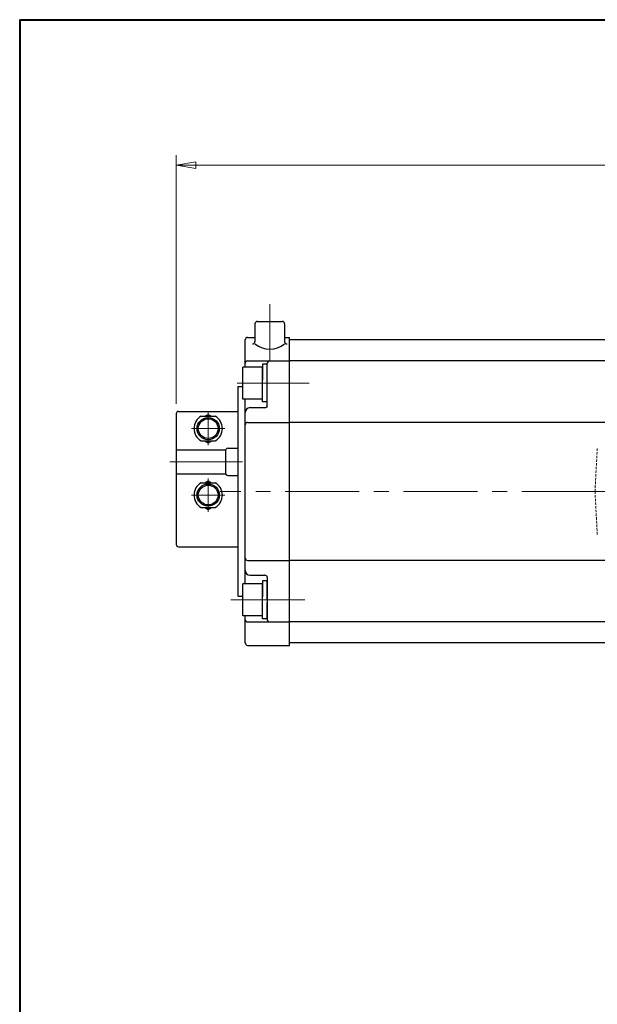
# Model space of a CAD drawing. Extents: x 0 to 1520, y 0 to 1082.
# Drawn here: x 0 to 234, y 682 to 1082 of the extents above; entities that cross this region are included whole.
import ezdxf

# ---------------------------------------------------------------- set-up
doc = ezdxf.new("R2010")
doc.units = 0
doc.header["$LTSCALE"] = 4
doc.header["$MEASUREMENT"] = 0
for name, pattern in [('CENTER', [12, 9, -1, 1, -1]), ('HIDDEN', [0.375, 0.25, -0.125]), ('中心線', [12, 7.5, -1.5, 1.5, -1.5])]:
    doc.linetypes.add(name, pattern=pattern)
doc.layers.get('0').update_dxf_attribs({"linetype": 'CONTINUOUS'})
doc.layers.get('Defpoints').update_dxf_attribs({"linetype": 'CONTINUOUS'})
for name, color, linetype in [('1', 7, 'CONTINUOUS'), ('SC', 153, 'CONTINUOUS'), ('シリンダ', 85, 'CONTINUOUS')]:
    doc.layers.add(name, color=color, linetype=linetype)
for name, color, linetype, lineweight in [('FLAME', 3, 'CONTINUOUS', 40), ('scale', 6, 'CONTINUOUS', 13), ('中心線', 4, '中心線', 13)]:
    doc.layers.add(name, color=color, linetype=linetype, lineweight=lineweight)
doc.styles.get("Standard").update_dxf_attribs({"font": 'simplex.shx', "bigfont": 'BIGFONT.shx'})
doc.dimstyles.get("Standard").update_dxf_attribs({"dimscale": 4, "dimtxt": 3.3, "dimasz": 2, "dimexe": 1, "dimexo": 1, "dimgap": 1, "dimtad": 1, "dimdsep": 46, "dimtxsty": 'STANDARD', "dimblk": 'CLOSED', "dimcen": 0.09, "dimclrd": 256, "dimclre": 256, "dimclrt": 2, "dimadec": 0, "dimazin": 2, "dimtfac": 1, "dimtmove": 0, "dimatfit": 3, "dimldrblk": 'CLOSED', "dimfxl": 1, "dimtolj": 1, "dimtzin": 0, "dimlwd": -1, "dimlwe": -1, "dimarcsym": 0})

# ---------------------------------------------------------------- blocks, each defined once
blk = doc.blocks.new('_Closed')
at = {"color": 0, "linetype": 'ByBlock', "lineweight": -2}
for p, q in [((-1, 0.167), (0, 0)), ((-1, 0.167), (-1, -0.167)), ((0, 0), (-1, -0.167)), ((0, 0), (-1, 0))]:
    blk.add_line(p, q, dxfattribs=at)
blk = doc.blocks.new('*D8')
at = {"layer": 'Defpoints', "color": 0}
for p in [(612.95, 1022.93), (63.5, 921.98), (612.95, 896.48)]:
    blk.add_point(p, dxfattribs=at)
at = {"layer": 'scale'}
for p, q in [((63.5, 925.98), (63.5, 1026.93)), ((612.95, 900.48), (612.95, 1026.93)), ((71.5, 1022.93), (604.95, 1022.93))]:
    blk.add_line(p, q, dxfattribs=at)
at = {"layer": 'scale', "xscale": 8, "yscale": 8, "zscale": 8, "rotation": 180}
blk.add_blockref('_Closed', (63.5, 1022.93), dxfattribs=at)
at = {"layer": 'scale', "xscale": 8, "yscale": 8, "zscale": 8}
blk.add_blockref('_Closed', (612.95, 1022.93), dxfattribs=at)
at = {"layer": 'scale', "color": 2, "insert": (338.23, 1033.53), "char_height": 13.2, "attachment_point": 5}
blk.add_mtext('\\A1;549.5（概略）', dxfattribs=at)

msp = doc.modelspace()

# ---------------------------------------------------------------- linework, layer by layer
at = {"layer": '1', "color": 4, "linetype": 'HIDDEN', "lineweight": 13}
for q in [(234.436, 908.306), (234.436, 872.659)]:
    msp.add_line((233.502, 890.483), q, dxfattribs=at)
at = {"layer": '1', "color": 2, "linetype": 'CENTER', "lineweight": 13}
msp.add_line((211.668, 890.483), (465.821, 890.483), dxfattribs=at)
at = {"layer": 'FLAME', "color": 3}
for q in [(0, 0), (1520, 1082)]:
    msp.add_line((0, 1082), q, dxfattribs=at)
at = {"layer": 'SC'}
for p, q in [((63.502, 921.983), (63.502, 868.983)), ((64.502, 922.983), (88.502, 922.983)), ((73.662, 920.983), (79.342, 920.983)), ((75.162, 920.983), (76.502, 921.753)), ((76.502, 921.753), (77.842, 920.983)), ((73.662, 910.983), (79.342, 910.983)), ((75.162, 910.983), (76.502, 910.203)), ((76.502, 910.203), (77.842, 910.983)), ((84.502, 907.983), (88.502, 907.983)), ((63.502, 907.383), (83.592, 907.383)), ((83.502, 906.983), (83.502, 897.983)), ((63.502, 897.583), (83.592, 897.583)), ((84.502, 896.983), (88.502, 896.983)), ((73.662, 893.983), (79.342, 893.983)), ((75.162, 893.983), (76.502, 894.753)), ((76.502, 894.753), (77.842, 893.983)), ((73.662, 883.983), (79.342, 883.983)), ((75.162, 883.983), (76.502, 883.203)), ((76.502, 883.203), (77.842, 883.983)), ((64.502, 867.983), (88.502, 867.983))]:
    msp.add_line(p, q, dxfattribs=at)
at = {"layer": 'SC', "color": 4, "linetype": 'CENTER', "lineweight": 13}
for p, q in [((76.502, 922.983), (76.502, 909.255)), ((69.774, 915.983), (83.229, 915.983)), ((90.409, 902.483), (60.885, 902.483)), ((76.502, 882.255), (76.502, 895.71)), ((69.774, 888.983), (83.229, 888.983))]:
    msp.add_line(p, q, dxfattribs=at)
at = {"layer": 'SC'}
for centre, radius in [((76.502, 915.983), 4.5), ((76.502, 915.983), 4), ((76.502, 888.983), 4.5), ((76.502, 888.983), 4)]:
    msp.add_circle(centre, radius, dxfattribs=at)
for centre, radius, start, end in [((64.502, 921.983), 1, 90, 180), ((76.502, 915.983), 5.75, 119.59, 240.41), ((76.502, 915.983), 5.75, 299.59, 60.41), ((84.502, 906.983), 1, 90, 180), ((84.502, 897.983), 1, 180, 270), ((76.502, 888.983), 5.75, 119.59, 240.41), ((76.502, 888.983), 5.75, 299.59, 60.41), ((64.502, 868.983), 1, 180, 270)]:
    msp.add_arc(centre, radius, start, end, dxfattribs=at)
at = {"layer": 'シリンダ'}
for p, q in [((96.502, 959.483), (106.502, 959.483)), ((95.502, 958.483), (95.502, 951.335)), ((107.502, 958.483), (107.502, 951.335)), ((91.502, 940.983), (91.502, 951.983)), ((92.502, 952.983), (95.502, 952.983)), ((107.502, 952.983), (109.502, 952.983)), ((109.502, 827.983), (109.502, 952.983)), ((569.502, 951.983), (109.502, 951.983)), ((109.502, 828.983), (109.502, 951.983)), ((92.502, 943.483), (109.502, 943.483)), ((569.502, 943.483), (109.502, 943.483)), ((98.502, 940.983), (90.502, 940.983)), ((90.502, 927.983), (90.502, 940.983)), ((100.502, 942.183), (98.502, 942.183)), ((98.502, 942.183), (98.502, 935.637)), ((98.502, 927.983), (98.502, 940.983)), ((100.502, 924.483), (100.502, 942.483)), ((100.502, 934.483), (100.502, 942.183)), ((98.502, 926.783), (98.502, 934.483)), ((100.502, 926.783), (100.502, 933.328)), ((98.502, 927.983), (90.502, 927.983)), ((91.502, 852.983), (91.502, 927.983)), ((93.502, 924.483), (99.502, 924.483)), ((100.502, 926.783), (98.502, 926.783)), ((92.502, 918.483), (109.502, 918.483)), ((331.502, 918.483), (109.502, 918.483)), ((92.502, 862.483), (109.502, 862.483)), ((331.502, 862.483), (109.502, 862.483)), ((93.502, 856.483), (99.502, 856.483)), ((100.502, 855.483), (100.502, 838.483)), ((98.502, 852.983), (90.502, 852.983)), ((90.502, 839.983), (90.502, 852.983)), ((100.502, 854.183), (98.502, 854.183)), ((98.502, 854.183), (98.502, 847.637)), ((98.502, 839.983), (98.502, 852.983)), ((100.502, 846.483), (100.502, 854.183)), ((98.502, 838.783), (98.502, 846.483)), ((100.502, 838.783), (100.502, 845.328)), ((98.502, 839.983), (90.502, 839.983)), ((91.502, 828.983), (91.502, 839.983)), ((92.502, 837.483), (109.502, 837.483)), ((100.502, 838.783), (98.502, 838.783)), ((569.502, 837.483), (109.502, 837.483)), ((92.502, 827.983), (109.502, 827.983)), ((569.502, 828.983), (109.502, 828.983))]:
    msp.add_line(p, q, dxfattribs=at)
at = {"layer": 'シリンダ', "linetype": 'Continuous'}
for p, q in [((88.502, 933.062), (88.502, 847.903)), ((88.502, 933.062), (90.502, 933.062)), ((88.502, 847.903), (90.502, 847.903))]:
    msp.add_line(p, q, dxfattribs=at)
at = {"layer": 'シリンダ'}
for centre, radius, start, end in [((96.502, 958.483), 1, 90, 180), ((106.502, 958.483), 1, 0, 90), ((92.502, 951.983), 1, 90, 180), ((94.502, 951.335), 1, 270, 0), ((101.502, 957.66), 9.469, 230.68007, 309.31993), ((108.502, 951.335), 1, 180, 270), ((92.502, 942.483), 1, 90, 180), ((101.502, 942.483), 1, 90, 180), ((93.502, 922.483), 2, 90, 180), ((99.502, 925.483), 1, 270, 0), ((92.502, 917.483), 1, 90, 180), ((92.502, 863.483), 1, 180, 270), ((93.502, 858.483), 2, 180, 270), ((99.502, 855.483), 1, 0, 90), ((92.502, 838.483), 1, 180, 270), ((101.502, 838.483), 1, 180, 270), ((92.502, 828.983), 1, 180, 270)]:
    msp.add_arc(centre, radius, start, end, dxfattribs=at)
at = {"layer": '中心線'}
for p, q in [((101.502, 966.546), (101.502, 943.483)), ((88.303, 934.483), (117.553, 934.483)), ((617.797, 890.483), (81.394, 890.483)), ((85.69, 846.483), (117.553, 846.483))]:
    msp.add_line(p, q, dxfattribs=at)

# ---------------------------------------------------------------- dimensions: what is measured, and where the dimension line sits
at = {"layer": 'scale'}
dim = msp.add_linear_dim(base=(612.949, 1022.928), p1=(63.502, 921.983), p2=(612.949, 896.483), text='549.5（概略）', dimstyle='STANDARD', override={"dimdec": 0}, dxfattribs=at)
dim.commit()
dim.dimension.update_dxf_attribs({"geometry": '*D8', "text_midpoint": (338.225, 1033.528)})

doc.saveas('drawing.dxf')
